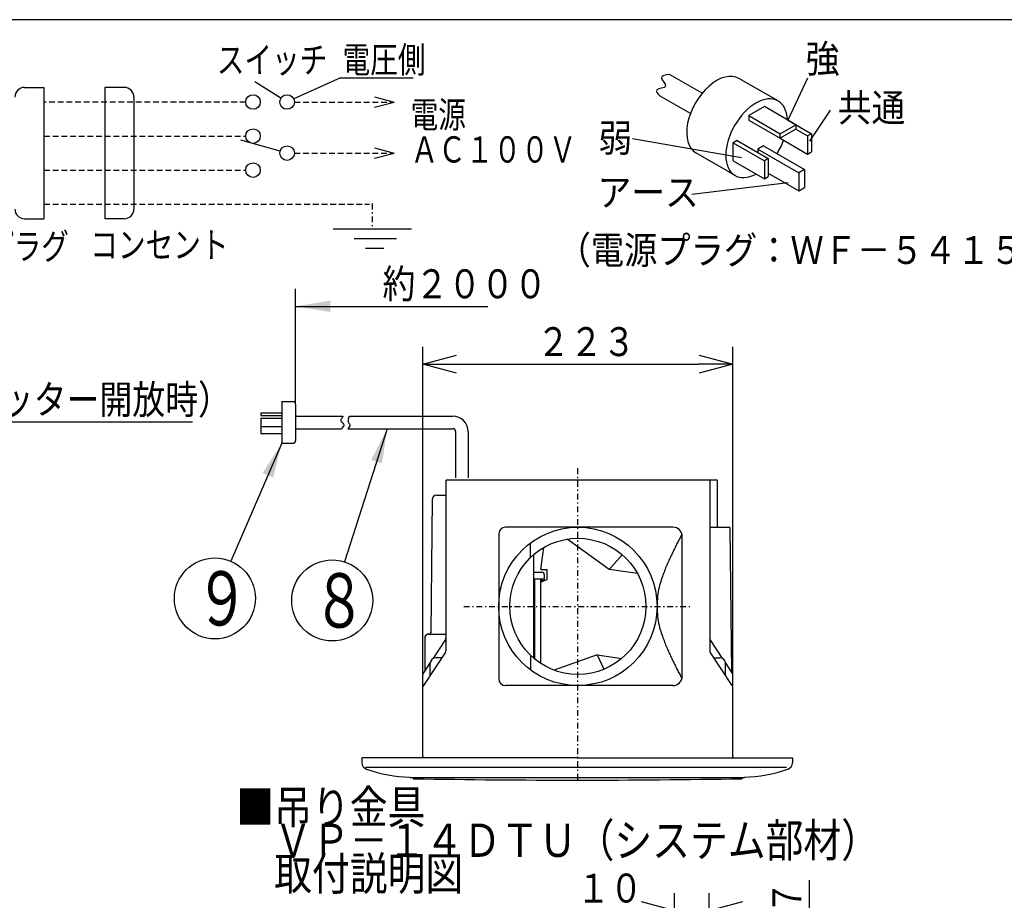
# Model space of a CAD drawing. Extents: x 13 to 288, y 5 to 194.
# Drawn here: x 108 to 193, y 118 to 194 of the extents above; entities that cross this region are included whole.
import ezdxf

# ---------------------------------------------------------------- set-up
doc = ezdxf.new("R2010")
doc.units = 0
doc.linetypes.add('DASHDOT', pattern=[1, 0.5, -0.25, 0, -0.25])
doc.linetypes.add('DASHED', pattern=[0.75, 0.5, -0.25])
doc.layers.get('0').update_dxf_attribs({"linetype": 'CONTINUOUS'})
doc.layers.get('DEFPOINTS').update_dxf_attribs({"linetype": 'CONTINUOUS'})
for name, color, linetype in [('DD0', 4, 'CONTINUOUS'), ('M0', 3, 'CONTINUOUS'), ('M47', 3, 'CONTINUOUS')]:
    doc.layers.add(name, color=color, linetype=linetype)
doc.styles.get("Standard").update_dxf_attribs({"font": 'txt', "bigfont": 'BIGFONT'})
doc.dimstyles.new('LEADSTYL', dxfattribs={"dimtxt": 3.5, "dimasz": 3, "dimexe": 0.18, "dimexo": 0.0625, "dimgap": 1, "dimtad": 0, "dimtih": 1, "dimtoh": 1, "dimdec": 4, "dimzin": 0, "dimtxsty": 'STANDARD', "dimblk1": 'OPEN', "dimblk2": 'OPEN', "dimsah": 1, "dimcen": 0.09, "dimazin": 3, "dimtfac": 1, "dimtdec": 4, "dimtofl": 0, "dimtmove": 0, "dimatfit": 3, "dimtolj": 1, "dimtzin": 0})
doc.dimstyles.get("Standard").update_dxf_attribs({"dimtxt": 2.5, "dimasz": 3, "dimexe": 1.5, "dimexo": 0, "dimgap": 0.7, "dimtad": 3, "dimtxsty": 'STANDARD', "dimblk1": 'OPEN', "dimblk2": 'OPEN', "dimsah": 1, "dimcen": 0.09, "dimazin": 3, "dimtfac": 1, "dimtdec": 4, "dimtofl": 0, "dimtmove": 0, "dimatfit": 3, "dimtolj": 1, "dimtzin": 0})

# ---------------------------------------------------------------- blocks, each defined once
blk = doc.blocks.new('_OPEN')
at = {"color": 0}
for p, q in [((0, 0), (-1, 0)), ((-0.965926, 0.25882), (0, 0)), ((0, 0), (-0.965926, -0.25882))]:
    blk.add_line(p, q, dxfattribs=at)
blk = doc.blocks.new('*D0')
at = {"layer": 'DD0'}
for p, q in [((164.419937, 110.907715), (164.419937, 118.506622)), ((167.419937, 110.907715), (167.419937, 118.506622)), ((161.419937, 117.006622), (155.119937, 117.006622)), ((167.419937, 117.006622), (164.419937, 117.006622)), ((170.719937, 117.006622), (170.419937, 117.006622))]:
    blk.add_line(p, q, dxfattribs=at)
at = {"layer": 'DEFPOINTS'}
for p in [(164.419937, 117.006622), (164.419937, 110.907715), (167.419937, 110.907715)]:
    blk.add_point(p, dxfattribs=at)
at = {"layer": 'DD0', "xscale": 3, "yscale": 3}
blk.add_blockref('_OPEN', (164.419937, 117.006622), dxfattribs=at)
at = {"layer": 'DD0', "xscale": 3, "yscale": 3, "rotation": 180}
blk.add_blockref('_OPEN', (167.419937, 117.006622), dxfattribs=at)
at = {"layer": 'DD0', "width": 0.833333}
blk.add_text('１０', height=2.5, dxfattribs=at).set_placement((155.968275, 117.706619))
blk = doc.blocks.new('*D1')
at = {"layer": 'DD0'}
for p, q in [((176.060745, 119.650105), (176.060745, 113.350105)), ((171.233963, 110.350105), (177.560745, 110.350105)), ((176.060745, 110.350105), (176.060745, 105.250099)), ((171.233963, 105.250099), (177.560745, 105.250099)), ((176.060745, 102.250099), (176.060745, 101.950099))]:
    blk.add_line(p, q, dxfattribs=at)
at = {"layer": 'DEFPOINTS'}
for p in [(171.233963, 110.350105), (171.233963, 105.250099), (176.060745, 105.250099)]:
    blk.add_point(p, dxfattribs=at)
at = {"layer": 'DD0', "xscale": 3, "yscale": 3}
for p, rotation in [((176.060745, 110.350105), 270), ((176.060745, 105.250099), 90)]:
    blk.add_blockref('_OPEN', p, dxfattribs=dict(at, rotation=rotation))
at = {"layer": 'DD0', "width": 0.833333}
blk.add_text('１７', height=2.5, rotation=90.000003, dxfattribs=at).set_placement((175.360748, 113.858442))
blk = doc.blocks.new('*D5')
at = {"layer": 'DD0'}
for p, q in [((86.035095, 149.183975), (86.035095, 160.72818)), ((88.437096, 143.239029), (88.437096, 160.72818)), ((83.035095, 159.22818), (82.735095, 159.22818)), ((88.437096, 159.22818), (86.035095, 159.22818)), ((122.737095, 159.22818), (91.437096, 159.22818))]:
    blk.add_line(p, q, dxfattribs=at)
at = {"layer": 'DEFPOINTS'}
for p in [(86.035095, 159.22818), (86.035095, 149.183975), (88.437096, 143.239029)]:
    blk.add_point(p, dxfattribs=at)
at = {"layer": 'DD0', "xscale": 3, "yscale": 3}
blk.add_blockref('_OPEN', (86.035095, 159.22818), dxfattribs=at)
at = {"layer": 'DD0', "xscale": 3, "yscale": 3, "rotation": 180}
blk.add_blockref('_OPEN', (88.437096, 159.22818), dxfattribs=at)
at = {"layer": 'DD0', "width": 0.833333}
blk.add_text('２０（シャッター開放時）', height=2.5, dxfattribs=at).set_placement((91.945432, 159.928177))
blk = doc.blocks.new('*D14')
at = {"layer": 'DD0'}
for p, q in [((142.66037, 137.495544), (142.66037, 165.72818)), ((169.442673, 137.495544), (169.442673, 165.72818)), ((145.66037, 164.22818), (166.442673, 164.22818))]:
    blk.add_line(p, q, dxfattribs=at)
at = {"layer": 'DEFPOINTS'}
for p in [(142.660374, 164.22818), (142.660374, 137.49555), (169.442673, 137.49555)]:
    blk.add_point(p, dxfattribs=at)
at = {"layer": 'DD0', "xscale": 3, "yscale": 3, "rotation": 180}
blk.add_blockref('_OPEN', (142.66037, 164.22818), dxfattribs=at)
at = {"layer": 'DD0', "xscale": 3, "yscale": 3}
blk.add_blockref('_OPEN', (169.442673, 164.22818), dxfattribs=at)
at = {"layer": 'DD0', "width": 0.833333}
blk.add_text('２２３', height=2.5, dxfattribs=at).set_placement((152.50984, 164.928177))
blk = doc.blocks.new('LEAD10')
at = {"layer": 'DD0'}
blk.add_circle((134.810119, 143.809006), 3.5, dxfattribs=at)
at = {"layer": 'DD0', "width": 0.721393}
blk.add_text('８', height=4.69, dxfattribs=at).set_placement((133.118453, 141.464006))
blk = doc.blocks.new('LEAD11')
at = {"layer": 'DD0'}
blk.add_circle((124.669082, 143.99173), 3.5, dxfattribs=at)
at = {"layer": 'DD0', "width": 0.721393}
blk.add_text('９', height=4.69, dxfattribs=at).set_placement((122.977416, 141.64673))
blk = doc.blocks.new('LEAD12')
at = {"layer": 'DD0'}
blk.add_line((131.645813, 160.758469), (131.645798, 170.728195), dxfattribs=at)
at = {"layer": 'DD0', "width": 0.833333}
blk.add_text('約２０００', height=2.5, dxfattribs=at).set_placement((139.161146, 169.928192))
at = {"layer": 'DD0'}
blk.add_leader([(131.645798, 169.228195), (148.271637, 169.228195)], dimstyle='LEADSTYL', dxfattribs=at)

msp = doc.modelspace()

# ---------------------------------------------------------------- linework, layer by layer
at = {"layer": 'M0', "color": 7}
msp.add_line((283.498761, 194.000239), (13.498761, 194.000239), dxfattribs=at)
at = {"layer": 'M47', "color": 4}
for p, q in [((166.799916, 187.643881), (163.98183, 189.270904)), ((173.366361, 186.976915), (169.984345, 188.929523)), ((175.898905, 188.944849), (174.201302, 185.323297)), ((165.785311, 185.886534), (163.182078, 187.389512)), ((165.785311, 185.886534), (163.182078, 187.389512)), ((172.182655, 186.488763), (170.829849, 185.70772)), ((172.182655, 186.488763), (170.829849, 185.70772)), ((174.888268, 184.926677), (172.182655, 186.488763)), ((174.888268, 184.926677), (172.182655, 186.488763)), ((170.829849, 185.70772), (170.829849, 185.317198)), ((170.829849, 185.70772), (173.535462, 184.145634)), ((170.829849, 185.70772), (170.829849, 185.317198)), ((170.829849, 185.70772), (173.535462, 184.145634)), ((177.871258, 186.174162), (176.094035, 183.508327)), ((170.829849, 185.317198), (173.535462, 183.755112)), ((170.829849, 185.317198), (173.535462, 183.755112)), ((173.535462, 184.145634), (174.888268, 184.926677)), ((173.535462, 184.145634), (174.888268, 184.926677)), ((174.165724, 185.343838), (176.241075, 184.145634)), ((174.888268, 184.926677), (174.888268, 184.536155)), ((174.888268, 184.926677), (174.888268, 184.536155)), ((174.888268, 184.536155), (173.535462, 183.755112)), ((174.888268, 184.536155), (173.535462, 183.755112)), ((173.535462, 183.755112), (173.535462, 184.145634)), ((173.535462, 183.755112), (173.535462, 184.145634)), ((174.888268, 184.536155), (175.902873, 183.950373)), ((176.241075, 184.145634), (175.902873, 183.950373)), ((175.902873, 183.950373), (175.902873, 182.388286)), ((176.241075, 184.145634), (176.241075, 182.583547)), ((160.777529, 183.732201), (170.187201, 182.084179)), ((169.815244, 183.559851), (169.477043, 183.36459)), ((169.815244, 183.559851), (169.477043, 183.36459)), ((169.477043, 181.802504), (169.477043, 183.36459)), ((169.477043, 183.36459), (172.182655, 181.802504)), ((169.477043, 183.36459), (172.182655, 181.802504)), ((169.477043, 181.802504), (169.477043, 183.36459)), ((169.815244, 183.559851), (172.520857, 181.997765)), ((169.815244, 183.559851), (172.520857, 181.997765)), ((172.110262, 183.112725), (171.60296, 182.819834)), ((172.110262, 183.112725), (175.661379, 181.062487)), ((173.535462, 183.755112), (175.902873, 182.388286)), ((169.646143, 180.533309), (166.264127, 182.485917)), ((169.646143, 180.533309), (166.264127, 182.485917)), ((171.60296, 182.819834), (175.154077, 180.769596)), ((171.60296, 182.819834), (171.60296, 182.527713)), ((175.902873, 182.388286), (176.241075, 182.583547)), ((169.477043, 181.802504), (172.182655, 180.240418)), ((169.477043, 181.802504), (172.182655, 180.240418)), ((172.520857, 181.997765), (172.182655, 181.802504)), ((172.520857, 181.997765), (172.182655, 181.802504)), ((172.182655, 181.802504), (172.182655, 180.240418)), ((172.182655, 181.802504), (172.182655, 180.240418)), ((172.520857, 181.997765), (172.520857, 180.435679)), ((172.520857, 181.997765), (172.520857, 180.435679)), ((172.520857, 180.727799), (175.154077, 179.207509)), ((175.661379, 181.062487), (175.154077, 180.769596)), ((175.154077, 180.769596), (175.154077, 179.207509)), ((175.661379, 181.062487), (175.661379, 179.500401)), ((165.918742, 178.924887), (174.22955, 179.923263)), ((172.182655, 180.240418), (172.520857, 180.435679)), ((172.182655, 180.240418), (172.520857, 180.435679)), ((175.154077, 179.207509), (175.661379, 179.500401))]:
    msp.add_line(p, q, dxfattribs=at)
at = {"layer": 'M47', "color": 234}
for p, q in [((130.370907, 187.218086), (128.108002, 188.616726)), ((135.531104, 188.988334), (131.481263, 187.147497)), ((135.531104, 188.988334), (141.819553, 188.988334)), ((108.21, 188.147634), (109.8914, 188.147634)), ((109.8914, 188.147634), (109.8914, 176.798184)), ((116.827175, 188.147634), (115.145775, 188.147634)), ((115.145775, 188.147634), (115.145775, 176.798184)), ((117.667875, 187.306934), (117.667875, 177.638884)), ((138.473554, 187.337114), (140.154954, 186.886584)), ((138.473554, 186.436054), (140.154954, 186.886584)), ((130.299706, 182.641571), (126.912302, 183.581949)), ((138.473554, 182.923439), (140.154954, 182.472909)), ((138.473554, 182.022379), (140.154954, 182.472909)), ((108.21, 176.798184), (109.8914, 176.798184)), ((116.827175, 176.798184), (115.145775, 176.798184)), ((134.88072, 175.915449), (141.666311, 175.915449)), ((140.38292, 175.074749), (136.723889, 175.074749)), ((139.263365, 174.234049), (137.693259, 174.234049)), ((130.444814, 160.998661), (131.405614, 160.998661)), ((130.444814, 160.998661), (130.444814, 157.395661)), ((131.645814, 160.758461), (131.645814, 157.635861)), ((128.643314, 160.037861), (128.643314, 159.797661)), ((128.643314, 160.037861), (130.444814, 160.037861)), ((128.643314, 159.797661), (130.444814, 159.797661)), ((128.643314, 159.557461), (130.444814, 159.557461)), ((128.643314, 159.557461), (128.643314, 158.236361)), ((131.645814, 159.737611), (135.743958, 159.737611)), ((136.290623, 159.737611), (145.242524, 159.737611)), ((128.643314, 158.836861), (130.444814, 158.836861)), ((131.645814, 158.656711), (135.609789, 158.656711)), ((136.171532, 158.656711), (145.242524, 158.656711)), ((145.482724, 158.416511), (145.482724, 154.420341)), ((146.563624, 158.416511), (146.563624, 154.420341)), ((128.643314, 158.236361), (130.444814, 158.236361)), ((130.444814, 157.395661), (131.405614, 157.395661)), ((144.642024, 154.168131), (144.642024, 139.480021)), ((144.702074, 154.228181), (168.001473, 154.228181)), ((167.461023, 154.168131), (167.461023, 139.480021)), ((168.121573, 150.144781), (168.121573, 154.108081)), ((143.460842, 152.550973), (143.326618, 141.015783)), ((143.821118, 152.907081), (144.642024, 152.913352)), ((164.262508, 150.144781), (149.806323, 150.144781)), ((167.461023, 150.144781), (169.120615, 150.144781)), ((169.356355, 137.626335), (169.211738, 150.054712)), ((149.205823, 149.544281), (149.205823, 137.053881)), ((158.754138, 146.485159), (155.12044, 149.109858)), ((165.07663, 137.267503), (165.07663, 149.330658)), ((151.968123, 147.536756), (151.968123, 148.793574)), ((152.841958, 146.481731), (153.112469, 148.397513)), ((152.208323, 147.755746), (152.208323, 138.842416)), ((158.754138, 146.485159), (159.88194, 147.766737)), ((152.841958, 146.481731), (153.409323, 146.481731)), ((153.409323, 145.616635), (153.409323, 146.481731)), ((161.205847, 146.138974), (158.754138, 146.485159)), ((152.928923, 146.241531), (152.208323, 146.241531)), ((153.169123, 145.641031), (152.208323, 145.641031)), ((152.208323, 145.641031), (152.208323, 145.520931)), ((152.328423, 138.741606), (152.328423, 145.641031)), ((152.808823, 145.641031), (152.808823, 138.38818)), ((152.808823, 145.400831), (153.409323, 145.616635)), ((152.928923, 145.641031), (152.928923, 145.520931)), ((153.169123, 145.530314), (153.169123, 146.001331)), ((152.328423, 145.520931), (152.208323, 145.520931)), ((153.143015, 145.520931), (152.808823, 145.520931)), ((152.328423, 144.620181), (152.208323, 144.620181)), ((142.83844, 137.765347), (142.83844, 140.732598)), ((143.140882, 140.897081), (144.642024, 140.897081)), ((152.208323, 140.536781), (152.328423, 140.536781)), ((144.602297, 140.437858), (143.508109, 138.779997)), ((152.208323, 140.296581), (152.328423, 140.296581)), ((168.594938, 138.779997), (167.50075, 140.437858)), ((144.602297, 139.347709), (142.7001, 136.465593)), ((144.27736, 138.855381), (143.766461, 138.855381)), ((151.968123, 139.061405), (151.968123, 137.804588)), ((157.712616, 139.109022), (154.011709, 137.779008)), ((157.712616, 139.109022), (159.853023, 138.806793)), ((157.712616, 139.109022), (158.301688, 137.86136)), ((169.402947, 136.465593), (167.50075, 139.347709)), ((167.825687, 138.855381), (168.336586, 138.855381)), ((143.292488, 138.453299), (142.7001, 137.555742)), ((143.273927, 137.335028), (143.286093, 138.38057)), ((169.402947, 137.555742), (168.810559, 138.453299)), ((168.829119, 137.335028), (168.816953, 138.38057)), ((142.660374, 130.268231), (142.660374, 137.42343)), ((169.442673, 130.268231), (169.442673, 137.42343)), ((164.262508, 136.453381), (149.806323, 136.453381)), ((142.661755, 130.326883), (142.660374, 130.208181)), ((169.441292, 130.326883), (169.442673, 130.208181)), ((137.375974, 130.172151), (137.375974, 129.793092)), ((155.991473, 130.208181), (137.412004, 130.208181)), ((155.991473, 130.208181), (174.570943, 130.208181)), ((174.606973, 130.172151), (174.606973, 129.793092)), ((174.078684, 129.367481), (137.688992, 129.367481)), ((141.542474, 128.514844), (141.819674, 128.514844)), ((141.819674, 128.442106), (141.819674, 128.514844)), ((141.819674, 128.514844), (170.283373, 128.514844)), ((170.283373, 128.442106), (170.283373, 128.514844)), ((170.283373, 128.514844), (170.468089, 128.514844))]:
    msp.add_line(p, q, dxfattribs=at)
at = {"layer": 'M47', "color": 234, "linetype": 'DASHED'}
for p, q in [((127.334279, 186.886584), (109.8914, 186.886584)), ((131.537779, 186.886584), (140.154954, 186.886584)), ((109.8914, 183.944134), (127.334279, 183.944134)), ((131.537779, 182.472909), (140.154954, 182.472909)), ((109.8914, 181.001684), (127.334279, 181.001684)), ((109.8914, 178.059234), (138.034461, 178.059234))]:
    msp.add_line(p, q, dxfattribs=at)
at = {"layer": 'M47', "color": 234, "linetype": 'DASHDOT'}
for p, q in [((138.273516, 178.105852), (138.273516, 176.022475)), ((156.051523, 128.337455), (156.051523, 155.323074)), ((146.1842, 143.299081), (165.983179, 143.299081))]:
    msp.add_line(p, q, dxfattribs=at)
at = {"layer": 'M47', "color": 234}
for centre, radius in [((127.964804, 186.886584), 0.630525), ((130.907254, 186.886584), 0.630525), ((127.964804, 183.944134), 0.630525), ((130.907254, 182.472909), 0.630525), ((127.964804, 181.001684), 0.630525), ((156.051523, 143.299081), 6.8457), ((156.051523, 143.299081), 5.8849)]:
    msp.add_circle(centre, radius, dxfattribs=at)
for centre, radius, start, end in [((108.21, 187.306934), 0.8407, 90, 180), ((116.827175, 187.306934), 0.8407, 0, 90), ((108.21, 177.638884), 0.8407, 180, 270), ((116.827175, 177.638884), 0.8407, -90, 0), ((131.405614, 160.758461), 0.2402, 0, 90), ((145.242524, 158.416511), 1.3211, 0, 90), ((145.242524, 158.416511), 0.2402, 0, 90), ((131.405614, 157.635861), 0.2402, 270, 360), ((144.702074, 154.168131), 0.06005, 90, 180), ((167.400973, 154.168131), 0.06005, 0, 90), ((168.001473, 154.108081), 0.1201, 0, 90), ((143.821118, 152.546781), 0.3603, 90, 179.333333), ((149.806323, 149.544281), 0.6005, 90, 180), ((164.262508, 149.330658), 0.814122, 0, 90), ((169.120615, 150.053651), 0.091129, 0.666667, 90), ((152.928923, 146.001331), 0.2402, 0, 90), ((143.140882, 140.536781), 0.3603, 90, 147.078791), ((143.206526, 141.017181), 0.1201, 270, 359.333333), ((144.401824, 140.57017), 0.2402, 326.575189, 360), ((167.701223, 140.57017), 0.2402, 180, 213.424811), ((143.766461, 138.374981), 0.4804, 90, 179.333333), ((144.401824, 139.480021), 0.2402, 326.575189, 360), ((167.701223, 139.480021), 0.2402, 180, 213.424811), ((168.336586, 138.374981), 0.4804, 0.666667, 90), ((142.900574, 137.42343), 0.2402, 146.575189, 180), ((164.262508, 137.267503), 0.814122, -90, 0), ((169.202473, 137.42343), 0.2402, 0, 33.424811), ((142.900574, 136.333281), 0.2402, 146.575189, 180), ((149.806323, 137.053881), 0.6005, 180, 270), ((169.202473, 136.333281), 0.2402, 0, 33.424811), ((137.412004, 130.172151), 0.03603, 90, 180), ((137.976474, 129.793092), 0.6005, 180, 251.567759), ((174.006473, 129.793092), 0.6005, -71.567759, 0), ((174.570943, 130.172151), 0.03603, 0, 90), ((142.153566, 142.326344), 13.8115, 251.567759, 267.46151), ((169.829381, 142.326344), 13.8115, 272.53849, 288.432241), ((155.991473, 964.482824), 836.196243, 269.028908, 269.031336), ((141.855704, 128.442106), 0.03603, 180, 269.031336), ((155.991473, 964.482824), 836.196243, 269.031336, 270), ((155.991473, 964.482824), 836.196243, 270, 270.976074), ((170.247343, 128.442106), 0.03603, 270.968664, 360)]:
    msp.add_arc(centre, radius, start, end, dxfattribs=at)
at = {"layer": 'M47', "color": 4}
for centre, start_param, end_param in [((168.124236, 185.70772), 0, 3.141592654), ((171.506252, 183.755112), 5.526728923, 3.898049038), ((171.506252, 183.755112), 5.526728923, 3.898049038), ((171.506252, 183.755112), 4.643974467, 4.988615611), ((171.506252, 183.755112), 4.643974467, 4.988615611)]:
    msp.add_ellipse(centre, major_axis=(1.860109, 3.221803), ratio=0.590909, start_param=start_param, end_param=end_param, dxfattribs=at)
at = {"layer": 'M47', "color": 4, "extrusion": (0, 0, -1)}
msp.add_open_spline([(163.98183, 189.270904), (163.617029, 189.222218), (163.252227, 189.173532), (163.271646, 188.977168), (163.291065, 188.780804), (163.694702, 188.436764), (163.632241, 188.255978), (163.569781, 188.075191), (163.041223, 188.057659), (162.888514, 187.940457), (162.735804, 187.823255), (162.958941, 187.606383), (163.182078, 187.389512)], degree=3, knots=[0, 0, 0, 0, 1, 1, 1, 2, 2, 2, 3, 3, 3, 4, 4, 4, 4], dxfattribs=at)
at = {"layer": 'M47', "color": 234, "extrusion": (0, 0, -1)}
for points, knots in [([(135.748447, 159.747637), (135.716624, 159.676547), (135.684801, 159.605457), (135.636866, 159.531037), (135.588931, 159.456618), (135.524886, 159.37887), (135.564666, 159.301311), (135.604446, 159.223751), (135.74805, 159.14638), (135.794393, 159.058457), (135.840735, 158.970533), (135.789818, 158.872058), (135.741884, 158.802476), (135.69395, 158.732893), (135.648999, 158.692203), (135.604048, 158.651512)], [0, 0, 0, 0, 1, 1, 1, 2, 2, 2, 3, 3, 3, 4, 4, 4, 5, 5, 5, 5]), ([(136.292671, 159.741073), (136.262279, 159.689694), (136.231887, 159.638315), (136.207344, 159.557292), (136.182802, 159.476269), (136.164109, 159.365601), (136.194217, 159.268493), (136.224325, 159.171384), (136.303232, 159.087833), (136.325489, 159.012512), (136.347747, 158.93719), (136.313355, 158.870097), (136.279544, 158.809039), (136.245733, 158.747981), (136.212502, 158.692957), (136.18109, 158.66464), (136.172242, 158.656664), (136.163538, 158.650806), (136.154835, 158.644949)], [0, 0, 0, 0, 1, 1, 1, 2, 2, 2, 3, 3, 3, 4, 4, 4, 5, 5, 5, 6, 6, 6, 6]), ([(165.049188, 149.540253), (165.027419, 149.499282), (165.003907, 149.45493), (164.9746, 149.399341), (164.922002, 149.299571), (164.850736, 149.163601), (164.784472, 149.035886), (164.718208, 148.908171), (164.656946, 148.788709), (164.594344, 148.665274), (164.531742, 148.54184), (164.467799, 148.414433), (164.404215, 148.28591), (164.340632, 148.157387), (164.277407, 148.027747), (164.214087, 147.895626), (164.150768, 147.763505), (164.087354, 147.628902), (164.023959, 147.491375), (163.960564, 147.353847), (163.897188, 147.213393), (163.833831, 147.068665), (163.770473, 146.923936), (163.707136, 146.774931), (163.643702, 146.620456), (163.580268, 146.465981), (163.516738, 146.306034), (163.453574, 146.134682), (163.390409, 145.96333), (163.327611, 145.780572), (163.263446, 145.587546), (163.19928, 145.39452), (163.133747, 145.191226), (163.073317, 144.917984), (162.979062, 144.491796), (162.897224, 143.895438), (162.897223, 143.299081), (162.897223, 142.702723), (162.979063, 142.106366), (163.073317, 141.680178), (163.133747, 141.406935), (163.19928, 141.203641), (163.263446, 141.010615), (163.327611, 140.817589), (163.39041, 140.634831), (163.453574, 140.463479), (163.516738, 140.292127), (163.580268, 140.132181), (163.643702, 139.977706), (163.707136, 139.82323), (163.770474, 139.674226), (163.833831, 139.529497), (163.897187, 139.384768), (163.960564, 139.244315), (164.023959, 139.106787), (164.087354, 138.969259), (164.150768, 138.834657), (164.214087, 138.702535), (164.277407, 138.570414), (164.340632, 138.440775), (164.404215, 138.312252), (164.467799, 138.183728), (164.531742, 138.056322), (164.594344, 137.932887), (164.656946, 137.809453), (164.718208, 137.689991), (164.784472, 137.562275), (164.850736, 137.434559), (164.922002, 137.29859), (164.9746, 137.19882), (165.003907, 137.143231), (165.027419, 137.09888), (165.049188, 137.057908)], [0, 0, 0, 0, 1, 1, 1, 2, 2, 2, 3, 3, 3, 4, 4, 4, 5, 5, 5, 6, 6, 6, 7, 7, 7, 8, 8, 8, 9, 9, 9, 10, 10, 10, 11, 11, 11, 12, 12, 12, 13, 13, 13, 14, 14, 14, 15, 15, 15, 16, 16, 16, 17, 17, 17, 18, 18, 18, 19, 19, 19, 20, 20, 20, 21, 21, 21, 22, 22, 22, 23, 23, 23, 24, 24, 24, 24])]:
    msp.add_open_spline(points, degree=3, knots=knots, dxfattribs=at)

# ---------------------------------------------------------------- block references
at = {"layer": 'DD0'}
for name in ['LEAD12', 'LEAD11', 'LEAD10']:
    msp.add_blockref(name, (0, 0), dxfattribs=at)

# ---------------------------------------------------------------- texts
at = {"layer": 'M47', "color": 234, "width": 0.771605}
for s, p in [('スイッチ', (124.833017, 189.393857)), ('電圧側', (135.706256, 189.408683)), ('電源', (141.591149, 184.658728)), ('ＡＣ１００Ｖ', (141.591149, 181.654303)), ('プラグ', (104.880041, 173.273303)), ('コンセント', (113.898654, 173.41366))]:
    msp.add_text(s, height=2.26989, dxfattribs=at).set_placement(p)
at = {"layer": 'M47', "color": 4}
for s, width, p in [('強', 0.888889, (175.762979, 189.428027)), ('共通', 0.888889, (178.532335, 185.197068)), ('弱', 0.888889, (157.839096, 182.581565)), ('アース', 0.888889, (157.762169, 177.889047)), ('（電源プラグ：ＷＦ－５４１５）', 0.877778, (154.298364, 172.890338))]:
    msp.add_text(s, height=2.402, dxfattribs=dict(at, width=width)).set_placement(p)
at = {"layer": 'M47', "color": 7, "width": 0.833333}
for s, p in [('■吊り金具', (126.523064, 124.524511)), ('\u3000ＶＰ－１４ＤＴＵ（システム部材）', (126.523063, 121.649317)), ('\u3000取付説明図', (126.523062, 118.774123))]:
    msp.add_text(s, height=2.875194, dxfattribs=at).set_placement(p)

# ---------------------------------------------------------------- dimensions: what is measured, and where the dimension line sits
at = {"layer": 'DD0'}
for base, p1, p2, picture, middle in [((142.660374, 164.22818), (169.442673, 137.49555), (142.660374, 137.49555), '*D14', (156.051523, 164.22818)), ((86.035095, 159.22818), (88.437096, 143.239029), (86.035095, 149.183975), '*D5', (87.236095, 159.22818)), ((164.419937, 117.006622), (167.419937, 110.907715), (164.419937, 110.907715), '*D0', (165.919937, 117.006622))]:
    dim = msp.add_linear_dim(base=base, p1=p1, p2=p2, dimstyle='STANDARD', dxfattribs=at)
    dim.commit()
    dim.dimension.update_dxf_attribs({"geometry": picture, "text_midpoint": middle})
dim = msp.add_linear_dim(base=(176.060745, 105.250099), p1=(171.233963, 110.350105), p2=(171.233963, 105.250099), angle=90, dimstyle='STANDARD', dxfattribs=at)
dim.commit()
dim.dimension.update_dxf_attribs({"geometry": '*D1', "text_midpoint": (176.060745, 107.800102)})

# ---------------------------------------------------------------- leaders
for points in [[(139.560883, 158.656708), (135.87674, 147.142517)], [(130.444809, 157.39566), (126.054115, 147.206024)]]:
    msp.add_leader(points, dimstyle='LEADSTYL', dxfattribs=at)

doc.saveas('drawing.dxf')
